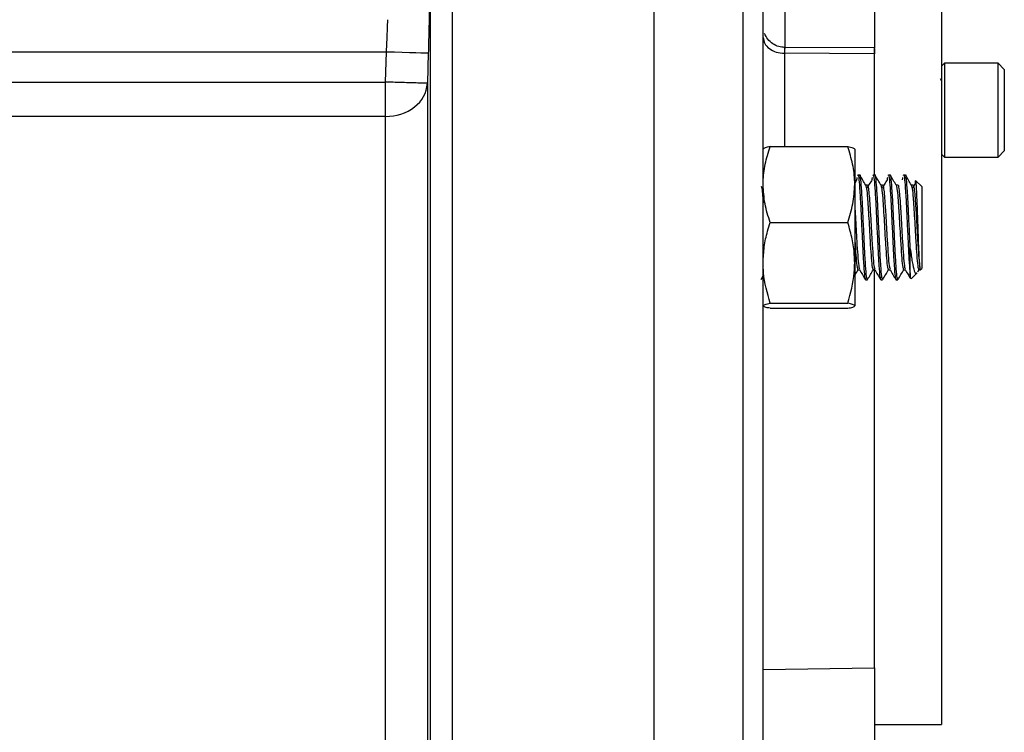
# Model space of a CAD drawing. Units: inches. Extents: x 0.8 to 23.2, y 0.3 to 17.7.
# Drawn here: x 10.8 to 12.2, y 3.3 to 4.3 of the extents above; entities that cross this region are included whole.
import ezdxf

# ---------------------------------------------------------------- set-up
doc = ezdxf.new("R2010")
doc.units = ezdxf.units.IN
doc.header["$MEASUREMENT"] = 0

msp = doc.modelspace()

# ---------------------------------------------------------------- linework, layer by layer
at = {"color": 7, "linetype": 'Continuous', "lineweight": 25}
for p, q in [((11.70825, 4.66946), (11.70825, 1.16815)), ((11.40748, 4.59878), (11.40748, 1.23884)), ((11.37444, 4.45477), (11.37444, 1.38284)), ((12.13775, 4.43131), (12.13775, 3.28131)), ((12.03775, 4.41571), (12.03775, 4.29193)), ((12.03874, 4.2918), (11.90225, 4.29261)), ((9.9323, 4.28611), (11.3092, 4.28611)), ((11.3079, 4.24077), (11.3092, 4.28611)), ((11.37167, 4.2843), (11.37036, 4.23898)), ((12.03775, 4.28303), (11.90344, 4.28377)), ((12.03775, 4.29047), (12.03775, 4.28303)), ((12.03775, 4.10222), (12.03775, 4.28303)), ((12.14244, 4.26912), (12.13775, 4.26444)), ((12.22213, 4.26912), (12.14244, 4.26912)), ((12.14244, 4.26912), (12.14244, 4.1285)), ((12.2315, 4.25975), (12.22213, 4.26912)), ((12.22213, 4.1285), (12.22213, 4.26912)), ((12.2315, 4.25975), (12.2315, 4.13787)), ((9.93361, 4.24077), (11.3079, 4.24077)), ((11.3079, 4.18945), (11.3079, 4.24077)), ((11.37036, 4.23898), (11.37036, 1.59863)), ((12.13781, 4.24243), (12.13602, 4.24551)), ((11.3079, 4.18945), (9.93361, 4.18945)), ((11.3079, 1.64816), (11.3079, 4.18945)), ((11.88197, 4.14442), (11.99775, 4.14442)), ((12.00822, 4.14067), (12.00822, 4.08778)), ((12.13775, 4.13319), (12.14244, 4.1285)), ((12.22213, 4.1285), (12.2315, 4.13787)), ((12.14244, 4.1285), (12.22213, 4.1285)), ((12.0158, 4.10179), (12.01295, 4.10179)), ((12.03852, 4.10179), (12.03568, 4.10179)), ((12.06125, 4.10179), (12.05841, 4.10179)), ((12.08398, 4.10179), (12.08114, 4.10179)), ((12.01146, 4.09518), (12.00822, 4.08998)), ((12.00822, 4.08778), (12.00822, 3.97078)), ((12.02716, 4.08702), (12.02448, 4.08702)), ((12.04989, 4.08702), (12.04721, 4.08702)), ((12.07261, 4.08702), (12.06994, 4.08702)), ((12.09534, 4.08702), (12.09266, 4.08702)), ((12.10822, 4.08474), (12.09955, 4.09341)), ((12.10822, 4.08474), (12.10822, 3.96258)), ((11.88197, 4.03115), (11.99775, 4.03115)), ((12.09118, 3.95075), (12.09118, 3.9918)), ((12.00822, 3.97078), (12.00822, 3.90665)), ((12.01295, 3.9603), (12.01563, 3.9603)), ((12.03568, 3.9603), (12.03836, 3.9603)), ((12.03775, 3.36567), (12.03775, 3.9612)), ((12.05841, 3.9603), (12.06108, 3.9603)), ((12.08114, 3.9603), (12.08381, 3.9603)), ((12.09237, 3.94673), (12.10155, 3.95591)), ((12.10234, 3.95737), (12.10424, 3.96064)), ((12.10386, 3.9603), (12.10594, 3.9603)), ((12.10594, 3.9603), (12.10822, 3.96258)), ((12.10594, 3.9603), (12.10594, 3.96176)), ((11.86837, 3.94581), (11.8715, 3.95122)), ((12.02432, 3.94554), (12.02716, 3.94554)), ((12.04705, 3.94554), (12.04989, 3.94554)), ((12.06977, 3.94554), (12.07261, 3.94554)), ((11.88197, 3.9104), (11.99775, 3.9104)), ((11.88197, 3.90291), (11.99775, 3.90291)), ((12.03775, 3.36567), (12.03775, 3.1941)), ((12.03775, 3.28131), (12.13775, 3.28131))]:
    msp.add_line(p, q, dxfattribs=at)
at = {"color": 8, "linetype": 'Continuous', "lineweight": 25}
for p, q in [((11.84098, 4.66827), (11.84098, 1.16938)), ((11.904, 4.35274), (11.904, 4.29107)), ((11.90344, 4.28377), (11.90344, 4.14442)), ((11.8715, 3.36324), (12.03775, 3.36567))]:
    msp.add_line(p, q, dxfattribs=at)
at = {"color": 7, "linetype": 'Continuous', "lineweight": 25, "flags": 128}
msp.add_lwpolyline([(11.3092, 4.28611), (11.32124, 4.28576), (11.33283, 4.28543), (11.34353, 4.28512), (11.35295, 4.28484), (11.36072, 4.28462), (11.36657, 4.28445), (11.37026, 4.28434), (11.37167, 4.2843)], dxfattribs=at)
at = {"color": 7, "linetype": 'Continuous', "lineweight": 25}
for centre, radius, start, end in [((11.32267, 4.24211), 0.04779, 306.82262, 356.24221), ((11.30872, 4.2596), 0.07015, 269.32507, 307.38042)]:
    msp.add_arc(centre, radius, start, end, dxfattribs=at)
for points, knots in [([(11.8715, 1.19933), (11.8715, 1.20019), (11.8715, 1.20193), (11.8715, 1.21625), (11.8715, 1.2398), (11.8715, 1.27391), (11.8715, 1.31619), (11.8715, 1.36486), (11.8715, 1.41811), (11.8715, 1.47872), (11.8715, 1.54649), (11.8715, 1.62109), (11.8715, 1.70199), (11.8715, 1.78867), (11.8715, 1.88054), (11.8715, 1.97682), (11.8715, 2.07678), (11.8715, 2.1797), (11.8715, 2.29157), (11.8715, 2.41199), (11.8715, 2.54014), (11.8715, 2.66783), (11.8715, 2.794), (11.8715, 2.9188), (11.8715, 3.04361), (11.8715, 3.16978), (11.8715, 3.29747), (11.8715, 3.42562), (11.8715, 3.54604), (11.8715, 3.65791), (11.8715, 3.76083), (11.8715, 3.86079), (11.8715, 3.95706), (11.8715, 4.04894), (11.8715, 4.13562), (11.8715, 4.21652), (11.8715, 4.29112), (11.8715, 4.35889), (11.8715, 4.4195), (11.8715, 4.47275), (11.8715, 4.52142), (11.8715, 4.5637), (11.8715, 4.59781), (11.8715, 4.62137), (11.8715, 4.63568), (11.8715, 4.63742), (11.8715, 4.63828)], [0, 0, 0, 0, 0.0229101, 0.0464013, 0.0704389, 0.0949826, 0.119987, 0.1412572, 0.1627019, 0.1843089, 0.2061449, 0.2280463, 0.25, 0.2719528, 0.2938542, 0.3156911, 0.3372973, 0.358742, 0.380013, 0.4050168, 0.4295601, 0.4535978, 0.4770894, 0.5, 0.5229099, 0.5464013, 0.5704389, 0.5949826, 0.619987, 0.6412572, 0.6627019, 0.6843089, 0.7061449, 0.7280463, 0.75, 0.7719528, 0.7938542, 0.8156911, 0.8372973, 0.858742, 0.880013, 0.9050168, 0.9295601, 0.9535978, 0.9770896, 1, 1, 1, 1]), ([(11.37366, 4.37999), (11.37359, 4.37366), (11.37345, 4.36106), (11.37301, 4.33733), (11.37242, 4.31151), (11.37192, 4.29338), (11.37167, 4.2843)], [0, 0, 0, 0, 0.2520261, 0.5011576, 0.7502164, 1, 1, 1, 1]), ([(11.3092, 4.28611), (11.30947, 4.29094), (11.30999, 4.30042), (11.31057, 4.31357), (11.311, 4.32506), (11.31113, 4.33106), (11.31119, 4.33399)], [0, 0, 0, 0, 0.2657917, 0.5210382, 0.7657632, 1, 1, 1, 1]), ([(11.8715, 4.30743), (11.87198, 4.30437), (11.87294, 4.29823), (11.88029, 4.29047), (11.89083, 4.28498), (11.89923, 4.28417), (11.90344, 4.28377)], [0, 0, 0, 0, 0.24999897, 0.50000257, 0.75000405, 1, 1, 1, 1]), ([(11.90381, 4.2926), (11.90077, 4.29286), (11.89446, 4.29342), (11.88562, 4.29775), (11.87803, 4.30448), (11.87509, 4.31053), (11.87363, 4.31353)], [0, 0, 0, 0, 0.233676, 0.4853103, 0.7447972, 1, 1, 1, 1]), ([(12.03775, 4.28303), (12.03775, 4.28521), (12.03775, 4.28956), (12.03775, 4.29217), (12.03775, 4.29154), (12.03775, 4.29142)], [0, 0, 0, 0, 0.44323807, 0.88647398, 1, 1, 1, 1]), ([(11.37036, 4.23898), (11.36939, 4.23901), (11.3679, 4.23905), (11.36001, 4.23927), (11.35195, 4.23951), (11.34201, 4.23979), (11.32761, 4.2402), (11.31566, 4.24055), (11.3079, 4.24077)], [0, 0, 0, 0, 0.2397302, 0.3685362, 0.5, 0.6314622, 0.7602724, 1, 1, 1, 1]), ([(11.8715, 4.08778), (11.87152, 4.08913), (11.87161, 4.09929), (11.8739, 4.11846), (11.87926, 4.13571), (11.88197, 4.14442)], [0, 0, 0, 0, 0.0700994, 0.53078761, 1, 1, 1, 1]), ([(11.88197, 4.14442), (11.87904, 4.14381), (11.87314, 4.14258), (11.87205, 4.14131), (11.8715, 4.14067)], [0, 0, 0, 0, 0.4954582, 1, 1, 1, 1]), ([(12.00822, 4.08778), (12.00821, 4.08913), (12.00811, 4.09929), (12.00583, 4.11846), (12.00046, 4.13571), (11.99775, 4.14442)], [0, 0, 0, 0, 0.0700993, 0.5307876, 1, 1, 1, 1]), ([(11.99775, 4.14442), (12.00068, 4.14381), (12.00658, 4.14258), (12.00767, 4.14131), (12.00822, 4.14067)], [0, 0, 0, 0, 0.4954572, 1, 1, 1, 1]), ([(12.01295, 4.10144), (12.01298, 4.10155), (12.01349, 4.10351), (12.01449, 4.0961), (12.01588, 4.0791), (12.01731, 4.05239), (12.01874, 4.02166), (12.02014, 3.99106), (12.02159, 3.96573), (12.02296, 3.94859), (12.02388, 3.94676), (12.02432, 3.94588)], [0, 0, 0, 0, 0.0077211, 0.1332969, 0.2577964, 0.3829891, 0.508182, 0.6326814, 0.7582572, 0.8829891, 1, 1, 1, 1]), ([(12.02716, 3.94588), (12.02672, 3.94677), (12.02581, 3.94859), (12.02444, 3.96564), (12.02346, 3.98258), (12.02252, 4.00119), (12.02158, 4.02168), (12.02015, 4.05238), (12.01872, 4.0791), (12.01733, 4.0961), (12.01632, 4.10351), (12.01582, 4.10155), (12.0158, 4.10144)], [0, 0, 0, 0, 0.11700882, 0.24128291, 0.36639316, 0.36733008, 0.49182718, 0.61701778, 0.74220837, 0.86670554, 0.99227913, 1, 1, 1, 1]), ([(12.02458, 4.08685), (12.02315, 4.08932), (12.0203, 4.09424), (12.01744, 4.09917), (12.01602, 4.10164)], [0, 0, 0, 0, 0.4999333, 1, 1, 1, 1]), ([(12.03568, 4.10144), (12.03571, 4.10155), (12.03621, 4.10351), (12.03722, 4.0961), (12.03861, 4.0791), (12.04004, 4.05239), (12.04147, 4.02166), (12.04286, 3.99106), (12.04431, 3.96573), (12.04569, 3.94859), (12.0466, 3.94676), (12.04705, 3.94588)], [0, 0, 0, 0, 0.00772112, 0.13329686, 0.25779639, 0.38298924, 0.50818199, 0.63268144, 0.75825716, 0.88298918, 1, 1, 1, 1]), ([(12.04989, 3.94588), (12.04945, 3.94677), (12.04854, 3.94859), (12.04715, 3.96564), (12.04621, 3.98258), (12.04522, 4.00119), (12.04432, 4.02168), (12.04288, 4.05238), (12.04145, 4.0791), (12.04006, 4.0961), (12.03905, 4.10351), (12.03855, 4.10155), (12.03852, 4.10144)], [0, 0, 0, 0, 0.1170088, 0.2412829, 0.366393, 0.3673301, 0.4918272, 0.6170178, 0.7422084, 0.8667055, 0.992279, 1, 1, 1, 1]), ([(12.04731, 4.08685), (12.04588, 4.08932), (12.04302, 4.09424), (12.04017, 4.09917), (12.03874, 4.10164)], [0, 0, 0, 0, 0.4999333, 1, 1, 1, 1]), ([(12.05841, 4.10144), (12.05844, 4.10155), (12.05894, 4.10351), (12.05994, 4.0961), (12.06134, 4.0791), (12.06277, 4.05239), (12.0642, 4.02166), (12.06559, 3.99106), (12.06704, 3.96573), (12.06842, 3.94859), (12.06933, 3.94676), (12.06977, 3.94588)], [0, 0, 0, 0, 0.00772112, 0.13329686, 0.25779639, 0.38298924, 0.50818199, 0.63268144, 0.75825716, 0.88298918, 1, 1, 1, 1]), ([(12.07261, 3.94588), (12.07217, 3.94677), (12.07126, 3.94859), (12.06989, 3.96564), (12.06892, 3.98258), (12.06797, 4.00119), (12.06704, 4.02168), (12.06561, 4.05238), (12.06418, 4.0791), (12.06279, 4.0961), (12.06178, 4.10351), (12.06128, 4.10155), (12.06125, 4.10144)], [0, 0, 0, 0, 0.1170088, 0.2412829, 0.366393, 0.36733, 0.4918272, 0.6170178, 0.7422083, 0.8667055, 0.992279, 1, 1, 1, 1]), ([(12.07004, 4.08685), (12.06861, 4.08932), (12.06575, 4.09424), (12.0629, 4.09917), (12.06147, 4.10164)], [0, 0, 0, 0, 0.4999419, 1, 1, 1, 1]), ([(12.08114, 4.10144), (12.08117, 4.10155), (12.08167, 4.10351), (12.08267, 4.0961), (12.08406, 4.07909), (12.08549, 4.0524), (12.08692, 4.02161), (12.08832, 3.99124), (12.08977, 3.96505), (12.09071, 3.9555), (12.09118, 3.95075)], [0, 0, 0, 0, 0.0087443, 0.1509609, 0.2919587, 0.4337417, 0.5755246, 0.7165223, 0.8587389, 1, 1, 1, 1]), ([(12.09118, 3.9918), (12.09117, 3.99187), (12.0907, 4.00119), (12.08976, 4.02168), (12.08834, 4.05238), (12.0869, 4.0791), (12.08551, 4.0961), (12.08451, 4.10351), (12.08401, 4.10155), (12.08398, 4.10144)], [0, 0, 0, 0, 0.0014787, 0.1979684, 0.3955524, 0.5931362, 0.789626, 0.9878142, 1, 1, 1, 1]), ([(12.09276, 4.08685), (12.09134, 4.08932), (12.08848, 4.09424), (12.08562, 4.09917), (12.0842, 4.10164)], [0, 0, 0, 0, 0.4999419, 1, 1, 1, 1]), ([(11.88197, 4.03115), (11.87904, 4.04035), (11.87314, 4.05891), (11.87205, 4.0781), (11.8715, 4.08778)], [0, 0, 0, 0, 0.4954594, 1, 1, 1, 1]), ([(11.99775, 4.03115), (12.00068, 4.04035), (12.00658, 4.05891), (12.00767, 4.0781), (12.00822, 4.08778)], [0, 0, 0, 0, 0.49545843, 1, 1, 1, 1]), ([(12.01146, 4.09459), (12.01152, 4.09531), (12.01172, 4.09792), (12.01193, 4.0981), (12.01208, 4.09822)], [0, 0, 0, 0, 0.2776063, 1, 1, 1, 1]), ([(12.02458, 4.08636), (12.025, 4.0853), (12.02591, 4.08304), (12.02724, 4.06829), (12.02859, 4.04842), (12.02982, 4.02698), (12.03077, 4.01028), (12.03179, 3.99311), (12.03295, 3.97666), (12.03433, 3.96278), (12.03524, 3.96129), (12.03568, 3.96058)], [0, 0, 0, 0, 0.1132227, 0.2404992, 0.368486, 0.4714721, 0.5744327, 0.6244844, 0.7528635, 0.8803783, 1, 1, 1, 1]), ([(12.03419, 4.09518), (12.03276, 4.09289), (12.02991, 4.08831), (12.02706, 4.08375), (12.02564, 4.08147)], [0, 0, 0, 0, 0.500024, 1, 1, 1, 1]), ([(12.02716, 4.08674), (12.02719, 4.08684), (12.02769, 4.08843), (12.02861, 4.08291), (12.02979, 4.07169), (12.03078, 4.05847), (12.03179, 4.04204), (12.03295, 4.02202), (12.03434, 3.9972), (12.03579, 3.97677), (12.03704, 3.96373), (12.03783, 3.96228), (12.03815, 3.96169)], [0, 0, 0, 0, 0.007979, 0.1377578, 0.2407144, 0.3449547, 0.3965549, 0.5259371, 0.6546008, 0.784379, 0.9132837, 1, 1, 1, 1]), ([(12.03419, 4.09459), (12.03424, 4.09531), (12.03445, 4.09792), (12.03466, 4.0981), (12.03481, 4.09822)], [0, 0, 0, 0, 0.2776063, 1, 1, 1, 1]), ([(12.0473, 4.08636), (12.04773, 4.0853), (12.04863, 4.08304), (12.04997, 4.06829), (12.05132, 4.04842), (12.05254, 4.02698), (12.0535, 4.01028), (12.05451, 3.99311), (12.05568, 3.97666), (12.05705, 3.96278), (12.05797, 3.96129), (12.05841, 3.96058)], [0, 0, 0, 0, 0.1132227, 0.2404992, 0.3684861, 0.4714723, 0.5744327, 0.6244844, 0.7528635, 0.8803785, 1, 1, 1, 1]), ([(12.05691, 4.09518), (12.05549, 4.09289), (12.05264, 4.08831), (12.04979, 4.08375), (12.04836, 4.08147)], [0, 0, 0, 0, 0.500024, 1, 1, 1, 1]), ([(12.04989, 4.08674), (12.04992, 4.08684), (12.05042, 4.08843), (12.05133, 4.08291), (12.05252, 4.07169), (12.0535, 4.05847), (12.05452, 4.04204), (12.05568, 4.02202), (12.05707, 3.9972), (12.05852, 3.97677), (12.05977, 3.96373), (12.06056, 3.96228), (12.06088, 3.96169)], [0, 0, 0, 0, 0.00797919, 0.13775778, 0.24071435, 0.34495474, 0.39655487, 0.52593711, 0.65460078, 0.78437921, 0.91328374, 1, 1, 1, 1]), ([(12.05691, 4.09459), (12.05697, 4.09531), (12.05718, 4.09792), (12.05738, 4.0981), (12.05753, 4.09822)], [0, 0, 0, 0, 0.27760828, 1, 1, 1, 1]), ([(12.07003, 4.08636), (12.07046, 4.0853), (12.07136, 4.08304), (12.0727, 4.06829), (12.07404, 4.04842), (12.07527, 4.02698), (12.07623, 4.01028), (12.07724, 3.99311), (12.07841, 3.97666), (12.07978, 3.96278), (12.08069, 3.96129), (12.08114, 3.96058)], [0, 0, 0, 0, 0.1132227, 0.2404992, 0.3684861, 0.4714723, 0.5744327, 0.6244844, 0.7528635, 0.8803785, 1, 1, 1, 1]), ([(12.07261, 4.08674), (12.07264, 4.08684), (12.07315, 4.08843), (12.07406, 4.08291), (12.07525, 4.07169), (12.07623, 4.05847), (12.07724, 4.04204), (12.07841, 4.02202), (12.0798, 3.9972), (12.08125, 3.97677), (12.0825, 3.96373), (12.08329, 3.96228), (12.0836, 3.96169)], [0, 0, 0, 0, 0.0079792, 0.1377578, 0.2407144, 0.3449547, 0.3965549, 0.5259371, 0.654601, 0.7843792, 0.9132837, 1, 1, 1, 1]), ([(12.07964, 4.09459), (12.0797, 4.09531), (12.0799, 4.09792), (12.08011, 4.0981), (12.08026, 4.09822)], [0, 0, 0, 0, 0.27760828, 1, 1, 1, 1]), ([(12.09276, 4.08636), (12.09318, 4.0853), (12.09409, 4.08304), (12.09543, 4.06829), (12.09677, 4.04842), (12.098, 4.02698), (12.09895, 4.01028), (12.09997, 3.99311), (12.10114, 3.97666), (12.10251, 3.96278), (12.10342, 3.96129), (12.10386, 3.96058)], [0, 0, 0, 0, 0.1132227, 0.2404992, 0.3684861, 0.4714723, 0.5744327, 0.6244844, 0.7528635, 0.8803785, 1, 1, 1, 1]), ([(12.09818, 4.08845), (12.09815, 4.08841), (12.0967, 4.08607), (12.09524, 4.08375), (12.09382, 4.08147)], [0, 0, 0, 0, 0.020032, 1, 1, 1, 1]), ([(12.09534, 4.08674), (12.09537, 4.08684), (12.09587, 4.08843), (12.09679, 4.08291), (12.09797, 4.07169), (12.09896, 4.05847), (12.09997, 4.04204), (12.10113, 4.02201), (12.10252, 3.99724), (12.10398, 3.9766), (12.10509, 3.96555), (12.10575, 3.96259), (12.10594, 3.96176)], [0, 0, 0, 0, 0.0082806, 0.1429614, 0.2498069, 0.3579848, 0.4115341, 0.5458035, 0.6793274, 0.8140079, 0.9477815, 1, 1, 1, 1]), ([(12.09907, 4.09373), (12.09881, 4.09331), (12.09854, 4.09286), (12.09828, 4.08862), (12.09826, 4.08841)], [0, 0, 0, 0, 0.95094, 1, 1, 1, 1]), ([(12.10594, 3.96176), (12.10568, 3.96367), (12.10516, 3.96753), (12.10442, 3.98156), (12.10363, 4.00011), (12.10289, 4.02191), (12.10211, 4.04432), (12.10136, 4.06505), (12.10059, 4.08138), (12.09988, 4.09174), (12.09943, 4.09267), (12.09923, 4.09309)], [0, 0, 0, 0, 0.10764577, 0.21765861, 0.32911051, 0.44159737, 0.55582937, 0.67078927, 0.78780509, 0.90523565, 1, 1, 1, 1]), ([(11.86854, 4.08554), (11.8689, 4.08461), (11.86963, 4.08267), (11.87059, 4.07291), (11.87124, 4.06391), (11.8715, 4.06023)], [0, 0, 0, 0, 0.3526638, 0.7351684, 1, 1, 1, 1]), ([(12.00822, 4.05547), (12.00823, 4.05543), (12.00842, 4.05282), (12.00906, 4.04168), (12.01023, 4.02215), (12.01161, 3.99717), (12.01307, 3.97678), (12.01432, 3.96372), (12.0151, 3.96228), (12.01542, 3.96169)], [0, 0, 0, 0, 0.00150045, 0.08015564, 0.2773755, 0.47350056, 0.67132433, 0.86781655, 1, 1, 1, 1]), ([(11.8715, 3.97078), (11.87185, 3.9787), (11.87255, 3.99467), (11.87695, 4.01479), (11.88065, 4.02685), (11.88197, 4.03115)], [0, 0, 0, 0, 0.3877953, 0.7813465, 1, 1, 1, 1]), ([(12.00822, 3.97078), (12.00787, 3.9787), (12.00717, 3.99467), (12.00277, 4.01479), (11.99908, 4.02685), (11.99775, 4.03115)], [0, 0, 0, 0, 0.387795, 0.7813464, 1, 1, 1, 1]), ([(12.00822, 4.00731), (12.00823, 4.00725), (12.00842, 4.00397), (12.00905, 3.99322), (12.01023, 3.97662), (12.0116, 3.96279), (12.01251, 3.9613), (12.01295, 3.96058)], [0, 0, 0, 0, 0.002312, 0.1196518, 0.4206201, 0.7195623, 1, 1, 1, 1]), ([(12.09118, 3.9918), (12.09214, 3.98475), (12.09408, 3.97064), (12.09696, 3.95822), (12.09936, 3.95335), (12.10074, 3.95578), (12.10108, 3.95638)], [0, 0, 0, 0, 0.3049571, 0.6101684, 0.9023757, 1, 1, 1, 1]), ([(11.88197, 3.9104), (11.87772, 3.92557), (11.87214, 3.94548), (11.87162, 3.96591), (11.8715, 3.97078)], [0, 0, 0, 0, 0.76189894, 1, 1, 1, 1]), ([(11.99775, 3.9104), (12.00201, 3.92557), (12.00759, 3.94548), (12.0081, 3.96591), (12.00822, 3.97078)], [0, 0, 0, 0, 0.7618986, 1, 1, 1, 1]), ([(12.00822, 3.95183), (12.00849, 3.9523), (12.01019, 3.95523), (12.0119, 3.95817), (12.01333, 3.96064)], [0, 0, 0, 0, 0.15860556, 1, 1, 1, 1]), ([(12.01542, 3.96065), (12.01686, 3.95818), (12.01972, 3.95324), (12.02258, 3.94829), (12.02402, 3.94582)], [0, 0, 0, 0, 0.4998523, 1, 1, 1, 1]), ([(12.02746, 3.94581), (12.02889, 3.94828), (12.03176, 3.95323), (12.03462, 3.95817), (12.03606, 3.96064)], [0, 0, 0, 0, 0.50017488, 1, 1, 1, 1]), ([(12.03815, 3.96065), (12.03958, 3.95818), (12.04245, 3.95324), (12.04531, 3.94829), (12.04674, 3.94582)], [0, 0, 0, 0, 0.4998437, 1, 1, 1, 1]), ([(12.05019, 3.94581), (12.05162, 3.94828), (12.05448, 3.95323), (12.05735, 3.95817), (12.05878, 3.96064)], [0, 0, 0, 0, 0.50017488, 1, 1, 1, 1]), ([(12.06088, 3.96065), (12.06231, 3.95818), (12.06518, 3.95324), (12.06804, 3.94829), (12.06947, 3.94582)], [0, 0, 0, 0, 0.4998351, 1, 1, 1, 1]), ([(12.07292, 3.94581), (12.07435, 3.94828), (12.07721, 3.95323), (12.08008, 3.95817), (12.08151, 3.96064)], [0, 0, 0, 0, 0.5001663, 1, 1, 1, 1]), ([(12.08361, 3.96065), (12.08504, 3.95818), (12.08762, 3.95372), (12.0902, 3.94926), (12.09136, 3.94728)], [0, 0, 0, 0, 0.5541771, 1, 1, 1, 1]), ([(12.09182, 3.94754), (12.09169, 3.94754), (12.09147, 3.94754), (12.09126, 3.94987), (12.09118, 3.95075)], [0, 0, 0, 0, 0.6251639, 1, 1, 1, 1]), ([(11.8715, 3.90665), (11.87152, 3.90674), (11.87161, 3.90741), (11.8739, 3.90868), (11.87926, 3.90982), (11.88197, 3.9104)], [0, 0, 0, 0, 0.0700987, 0.53078825, 1, 1, 1, 1]), ([(12.00822, 3.90665), (12.00821, 3.90674), (12.00811, 3.90741), (12.00583, 3.90868), (12.00046, 3.90982), (11.99775, 3.9104)], [0, 0, 0, 0, 0.0700986, 0.5307882, 1, 1, 1, 1]), ([(11.88197, 3.90291), (11.87904, 3.90351), (11.87314, 3.90474), (11.87205, 3.90601), (11.8715, 3.90665)], [0, 0, 0, 0, 0.4954581, 1, 1, 1, 1]), ([(11.99775, 3.90291), (12.00068, 3.90351), (12.00658, 3.90474), (12.00767, 3.90601), (12.00822, 3.90665)], [0, 0, 0, 0, 0.4954572, 1, 1, 1, 1])]:
    msp.add_open_spline(points, degree=3, knots=knots, dxfattribs=at)
at = {"color": 8, "linetype": 'Continuous', "lineweight": 25}
msp.add_open_spline([(11.90381, 4.29245), (11.90376, 4.29235), (11.90366, 4.29212), (11.90353, 4.28916), (11.90347, 4.28557), (11.90344, 4.28377)], degree=3, knots=[0, 0, 0, 0, 0.2979423, 0.6489723, 1, 1, 1, 1], dxfattribs=at)

doc.saveas('drawing.dxf')
